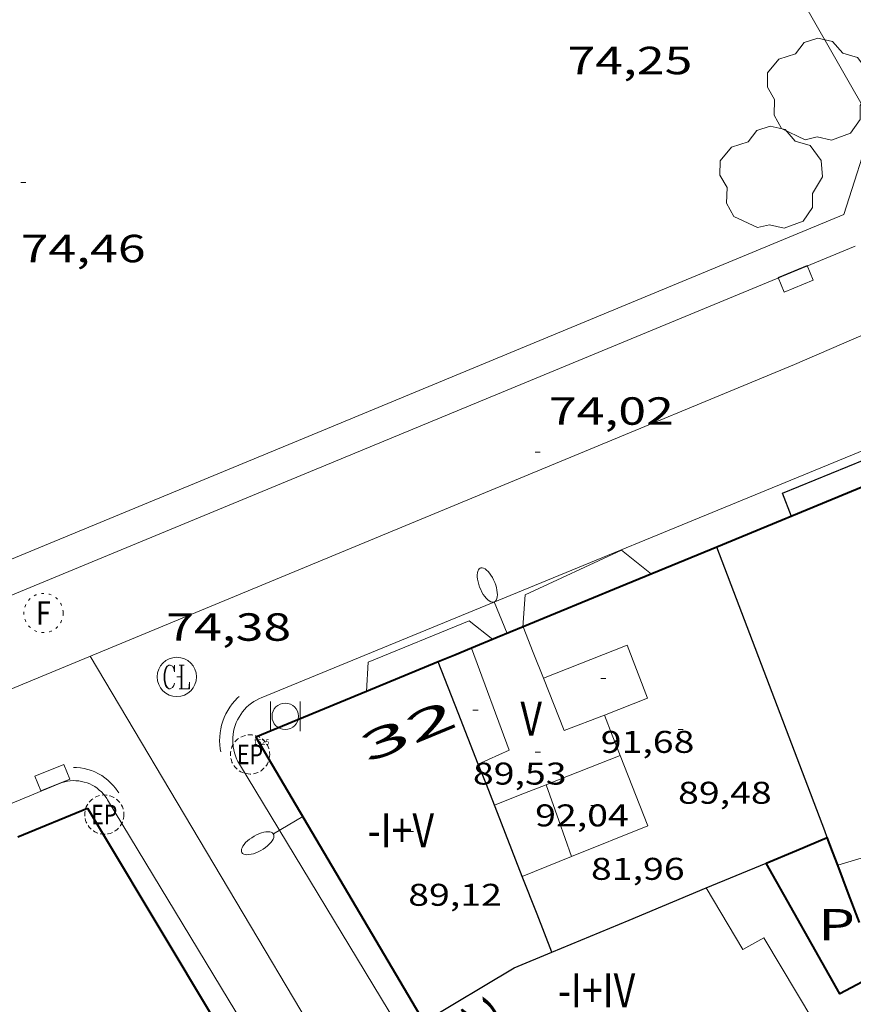
# Model space of a CAD drawing. Units: inches. Extents: x 452997 to 454024, y 4599498 to 4600024.
# Drawn here: x 453308 to 453340, y 4599806 to 4599844 of the extents above; entities that cross this region are included whole.
import ezdxf
from ezdxf.enums import TextEntityAlignment as Align

# ---------------------------------------------------------------- set-up
doc = ezdxf.new("R2010")
doc.units = ezdxf.units.IN
doc.header["$MEASUREMENT"] = 0
for name, pattern in [('DGN Style 1', [6.2976987, 0.0104787, -6.28722]), ('PUNTOS', [0.25, 0, -0.25]), ('TRAZOS2', [0.375, 0.25, -0.125])]:
    doc.linetypes.add(name, pattern=pattern)
for name, color, linetype, lineweight in [('ARBRE', 7, 'Continuous', 0), ('COS SORTINT-TRIBUNA', 7, 'Continuous', 0), ('COTA ALTIMETRICA', 7, 'Continuous', 0), ('COTA EDIFICI', 7, 'Continuous', 0), ('EIX VIA URBANA PAVIMENTADA', 7, 'Continuous', 0), ('EMBORNAL', 7, 'Continuous', 0), ('FACANA EXTERIOR', 7, 'Continuous', 0), ('FACANA INTERIOR', 7, 'Continuous', 0), ('FANAL', 7, 'Continuous', 0), ('LINIA DE VOLADA', 7, 'Continuous', 0), ('LINIA VOLUMETRICA', 7, 'Continuous', 0), ('MITGERES', 7, 'Continuous', 0), ('MUR', 7, 'Continuous', 0), ('PAPERERA', 7, 'Continuous', 0), ('PATI INTERIOR', 7, 'Continuous', 0), ('REBAIX DE VORERA VIANANTS', 7, 'Continuous', 0), ('REGISTRE CLAVEGUERAM', 7, 'Continuous', 0), ('REGISTRE ENLLUMENAT PUBLIC', 7, 'Continuous', 0), ('REGISTRE FIBRA OPTICA', 7, 'Continuous', 0), ('TEXT DE NUMERO DE PLANTES', 7, 'Continuous', 0), ('TEXT DE NUMERO DE POLICIA', 7, 'Continuous', 0), ('VORERA', 7, 'Continuous', 0)]:
    doc.layers.add(name, color=color, linetype=linetype, lineweight=lineweight)
for name, color, linetype in [('Identificador', 7, 'Continuous'), ('PLAQUES_CARRER', 7, 'Continuous'), ('Punt', 7, 'Continuous')]:
    doc.layers.add(name, color=color, linetype=linetype)
doc.styles.get("Standard").update_dxf_attribs({"font": 'txt.shx'})
doc.styles.add('Style-Arial', font='ARIAL.TTF')

# ---------------------------------------------------------------- blocks, each defined once
blk = doc.blocks.new('RCLAVC')
at = {"color": 0, "linetype": 'ByBlock', "lineweight": -2, "flags": 128}
for points in [[(-0.158, 0.43), (-0.122, 0.26), (-0.122, 0.6), (-0.158, 0.43), (-0.228, 0.544), (-0.332, 0.6), (-0.402, 0.6), (-0.508, 0.544), (-0.578, 0.43), (-0.612, 0.316), (-0.648, 0.146), (-0.648, -0.146), (-0.612, -0.316), (-0.578, -0.43), (-0.508, -0.544), (-0.402, -0.6), (-0.332, -0.6), (-0.228, -0.544), (-0.158, -0.43), (-0.122, -0.316)], [(-0.402, 0.6), (-0.472, 0.544), (-0.542, 0.43), (-0.578, 0.316), (-0.612, 0.146), (-0.612, -0.146), (-0.578, -0.316), (-0.542, -0.43), (-0.472, -0.544), (-0.402, -0.6)], [(0.122, 0.6), (0.368, 0.6)], [(0.226, 0.6), (0.226, -0.6)], [(0.262, 0.6), (0.262, -0.6)], [(0.122, -0.6), (0.648, -0.6), (0.648, -0.26), (0.612, -0.6)]]:
    blk.add_lwpolyline(points, dxfattribs=at)
at = {"color": 0, "linetype": 'ByBlock', "lineweight": -2}
blk.add_circle((-0.001401012718677521, -0.0007607361078262329), 1, dxfattribs=at)
blk = doc.blocks.new('COTA')
at = {"color": 0, "linetype": 'ByBlock', "lineweight": -2}
blk.add_line((0, 0), (0.2, 0), dxfattribs=at)
blk = doc.blocks.new('EMBORN')
at = {"color": 0, "linetype": 'ByBlock', "lineweight": -2, "flags": 128}
blk.add_lwpolyline([(0, 0), (1.2, 0), (1.2, 0.6), (0, 0.6)], close=True, dxfattribs=at)
blk = doc.blocks.new('FANALP')
at = {"color": 0, "linetype": 'ByBlock', "lineweight": -2, "flags": 128}
for points in [[(1.3, 0), (0, 0)], [(2.7, 0), (2.692, 0.046), (2.668, 0.09), (2.63, 0.132), (2.576, 0.17), (2.51, 0.206), (2.432, 0.236), (2.344, 0.262), (2.248, 0.28), (2.146, 0.294), (2.04, 0.3), (1.936, 0.298), (1.83, 0.292), (1.73, 0.278), (1.636, 0.256), (1.55, 0.23), (1.474, 0.198), (1.41, 0.162), (1.36, 0.122), (1.326, 0.08), (1.304, 0.036), (1.3, -0.01), (1.312, -0.056), (1.34, -0.1), (1.382, -0.14), (1.438, -0.18), (1.508, -0.214), (1.588, -0.242), (1.678, -0.266), (1.776, -0.284), (1.878, -0.296), (1.982, -0.3), (2.088, -0.298), (2.192, -0.288), (2.292, -0.272), (2.384, -0.252), (2.468, -0.224), (2.54, -0.19), (2.602, -0.154), (2.648, -0.112), (2.68, -0.07), (2.698, -0.024), (2.7, 0)]]:
    blk.add_lwpolyline(points, dxfattribs=at)
blk = doc.blocks.new('REPC')
at = {"color": 0, "linetype": 'ByBlock', "lineweight": -2}
blk.add_circle((0.001121296942234039, 0.0002408043146133423), 1, dxfattribs=at)
at = {"color": 0, "linetype": 'ByBlock', "lineweight": -2, "style": 'Style-Arial', "width": 0.7999964000072}
blk.add_text('EP', height=1.000002, dxfattribs=at).set_placement((-0.0001425146484374409, 1.000000000033197e-06), align=Align.MIDDLE_CENTER)
blk = doc.blocks.new('PAPERE')
at = {"color": 0, "linetype": 'ByBlock', "lineweight": -2, "flags": 128}
for points in [[(-0.749, 0.752), (-0.749, -0.748)], [(0.751, -0.748), (0.751, 0.752)]]:
    blk.add_lwpolyline(points, dxfattribs=at)
at = {"color": 0, "linetype": 'ByBlock', "lineweight": -2}
blk.add_circle((0, 0), 0.675, dxfattribs=at)
blk = doc.blocks.new('RFOC')
at = {"color": 0, "linetype": 'ByBlock', "lineweight": -2}
blk.add_circle((0.001121296942234039, 0.0002408043146133423), 1, dxfattribs=at)
at = {"color": 0, "linetype": 'ByBlock', "lineweight": -2, "style": 'Style-Arial', "width": 0.833335}
blk.add_text('F', height=1.2, dxfattribs=at).set_placement((-6.955664062490995e-05, 0), align=Align.MIDDLE_CENTER)
blk = doc.blocks.new('ARBRE')
at = {"color": 0, "linetype": 'ByBlock', "lineweight": -2, "flags": 128}
blk.add_lwpolyline([(-0.507, -1.872), (-1.415, -1.448), (-1.697, -0.9400000000000001), (-1.675, -0.342), (-1.951, 0.138), (-1.943, 0.686), (-1.511, 1.208), (-0.871, 1.406), (-0.543, 1.846), (-0.027, 2.012), (0.541, 1.882), (0.933, 1.428), (1.495, 1.262), (1.921, 0.6940000000000001), (1.969, 0.068), (1.593, -0.562), (1.593, -1.098), (1.229, -1.618), (0.505, -1.886), (-0.049, -1.762), (-0.507, -1.872)], dxfattribs=at)
blk = doc.blocks.new('BLOC_PLAQUES')
at = {"layer": 'Punt', "color": 2}
blk.add_point((0, 0), dxfattribs=at)
at = {"layer": 'Identificador', "color": 2}
blk.add_attdef('IDENTIFICADOR', text='', height=0.2, dxfattribs=at).set_placement((0, 0), align=Align.CENTER)

msp = doc.modelspace()

# ---------------------------------------------------------------- linework, layer by layer
at = {"layer": 'COS SORTINT-TRIBUNA', "color": 1, "linetype": 'Continuous', "lineweight": 30, "elevation": 93.31414467402564, "flags": 128}
msp.add_lwpolyline([(453337.7428916747, 4599824.690321898), (453337.3928979078, 4599825.583325937), (453340.5139123902, 4599826.854304227), (453340.8679062849, 4599825.977300181)], dxfattribs=at)
at = {"layer": 'EIX VIA URBANA PAVIMENTADA', "color": 1, "linetype": 'Continuous', "lineweight": 20, "elevation": 73.93078182397294, "flags": 128}
msp.add_lwpolyline([(453350.4931618727, 4599835.955514255), (453337.8518521407, 4599830.499560436), (453253.3964556927, 4599795.507146989)], dxfattribs=at)
at = {"layer": 'EIX VIA URBANA PAVIMENTADA', "color": 1, "linetype": 'Continuous', "lineweight": 20, "extrusion": (0.03850736313720768, -0.06475029492079237, 0.9971582533840302), "elevation": -280309.4752307717, "flags": 128}
msp.add_lwpolyline([(2740796.738445655, 3711238.165675348), (2740796.738445655, 3711210.343374901)], dxfattribs=at)
at = {"layer": 'FACANA EXTERIOR', "color": 1, "linetype": 'Continuous', "lineweight": 40, "extrusion": (-0.03600806229888237, -0.1570417413421095, 0.9869353124322373), "elevation": -738596.9066964457, "flags": 128}
msp.add_lwpolyline([(-586137.9682063747, 4524914.723859466), (-586142.1555417869, 4524911.719826763), (-586146.8894576094, 4524908.32477327)], dxfattribs=at)
at = {"layer": 'FACANA EXTERIOR', "color": 1, "linetype": 'Continuous', "lineweight": 40, "extrusion": (0.1704439373336658, -0.6063046999541967, 0.7767518748221013), "elevation": -2711554.734822375, "flags": 128}
msp.add_lwpolyline([(1681263.54626903, 3344355.352269562), (1681259.569002948, 3344354.753672305), (1681255.592428913, 3344354.153487259)], dxfattribs=at)
at = {"layer": 'FACANA EXTERIOR', "color": 1, "linetype": 'Continuous', "lineweight": 40, "extrusion": (-0.0870083392328587, -0.03584173191092649, 0.9955626143832266), "elevation": -204217.6598909212, "flags": 128}
msp.add_lwpolyline([(-4080433.849051247, 2161529.29701731), (-4080433.849051247, 2161528.22370581), (-4080433.849051248, 2161527.150394312)], dxfattribs=at)
at = {"layer": 'FACANA EXTERIOR', "color": 1, "linetype": 'Continuous', "lineweight": 40, "extrusion": (0.3302959115503707, -0.8841972307927107, 0.330302691287267), "elevation": -3917386.064321129, "flags": 128}
msp.add_lwpolyline([(2034306.090497925, 1370959.52683217), (2034305.407472413, 1370959.459026481), (2034304.725383674, 1370959.390161327)], dxfattribs=at)
at = {"layer": 'FACANA EXTERIOR', "color": 1, "linetype": 'Continuous', "lineweight": 40, "elevation": 91.21914142789319}
msp.add_lwpolyline([(453324.2478285887, 4599819.133415678), (453321.5038297488, 4599818.00367381)], dxfattribs=at)
at = {"layer": 'FACANA EXTERIOR', "color": 1, "linetype": 'Continuous', "lineweight": 40, "flags": 128}
for points, elevation in [([(453321.5038297488, 4599818.00367381), (453317.2697959715, 4599816.260464171), (453323.6997233346, 4599805.373398502)], 90.93955170592632), ([(453308.1806907768, 4599812.444671197), (453310.8447654254, 4599813.54750872)], 90.92469515425472)]:
    msp.add_lwpolyline(points, dxfattribs=dict(at, elevation=elevation))
at = {"layer": 'FACANA EXTERIOR', "color": 1, "linetype": 'Continuous', "lineweight": 40, "extrusion": (0.1418975093475415, -0.2372291244760403, 0.9610345671937591), "elevation": -1026798.677631542, "flags": 128}
msp.add_lwpolyline([(2750227.966732832, 3570112.884589075), (2750227.966732832, 3570106.047360472), (2750227.966732832, 3570099.210131869)], dxfattribs=at)
at = {"layer": 'FACANA INTERIOR', "color": 204, "linetype": 'Continuous', "lineweight": 40, "extrusion": (-0.2814987462321438, 0.6785135845422152, 0.678511437973897), "elevation": 2993482.335238892, "flags": 128}
msp.add_lwpolyline([(-2181402.777288602, -2764837.24461324), (-2181404.043290622, -2764837.245974548), (-2181405.309675857, -2764837.248697158)], dxfattribs=at)
at = {"layer": 'FACANA INTERIOR', "color": 204, "linetype": 'Continuous', "lineweight": 40, "extrusion": (0.4174446260206009, -0.4174509944909295, 0.8071397966926515), "elevation": -1730883.191597882, "flags": 128}
msp.add_lwpolyline([(3573094.883018264, 2366604.664398368), (3573095.112828302, 2366605.301298492), (3573095.344052558, 2366605.938198615)], dxfattribs=at)
at = {"layer": 'FACANA INTERIOR', "color": 204, "linetype": 'Continuous', "lineweight": 40, "elevation": 79.10812264904321, "flags": 128}
msp.add_lwpolyline([(453341.0747644077, 4599807.236269557), (453339.5847560883, 4599806.444279633), (453336.7687896601, 4599811.444308752)], dxfattribs=at)
at = {"layer": 'FACANA INTERIOR', "color": 204, "linetype": 'Continuous', "lineweight": 40, "extrusion": (0.4179730563938998, -0.4179793895910087, 0.8065926815970188), "elevation": -1733074.197448079, "flags": 128}
msp.add_lwpolyline([(3573094.073343402, 2364997.773667723), (3573094.553469663, 2364999.09830161), (3573095.035010141, 2365000.422935495)], dxfattribs=at)
at = {"layer": 'LINIA DE VOLADA', "color": 7, "linetype": 'Continuous', "lineweight": 0}
for points in [[(453327.4758436845, 4599820.463393245, 88.96513793133602), (453327.5638531309, 4599821.69039448, 88.86613777784642), (453331.2508717763, 4599823.394369146, 88.85013775304003), (453332.3888666511, 4599822.486359105, 88.85013775304003)], [(453321.5038297488, 4599818.00367381, 88.97813623005469), (453321.5688242909, 4599819.114435974, 88.97013793908802), (453325.4278423153, 4599820.701409153, 88.97013793908802), (453326.3258383052, 4599819.989401235, 88.97013793908802)], [(453321.5038157604, 4599818.003434746, 88.97813795149123), (453321.5038297488, 4599818.00367381, 88.97813623005469)]]:
    msp.add_polyline3d(points, dxfattribs=at)
at = {"layer": 'LINIA VOLUMETRICA', "color": 1, "linetype": 'Continuous', "lineweight": 20, "extrusion": (0.9299786076646425, 0.3676136413221435, 8.868930470139503e-08), "elevation": 2112541.616485654, "flags": 128}
msp.add_lwpolyline([(4111085.265623601, 90.93578142998078), (4111084.212906432, 91.17478180052633), (4111083.160189263, 91.41478217262235)], dxfattribs=at)
at = {"layer": 'LINIA VOLUMETRICA', "color": 1, "linetype": 'Continuous', "lineweight": 20, "extrusion": (-0.04690703069520753, 0.1880872133633656, 0.9810315645485433), "elevation": 843992.7694315981, "flags": 128}
msp.add_lwpolyline([(-1552909.324291099, -4270825.826194511), (-1552910.601356802, -4270826.058335452), (-1552910.138925212, -4270830.267824449)], dxfattribs=at)
at = {"layer": 'LINIA VOLUMETRICA', "color": 1, "linetype": 'Continuous', "lineweight": 20, "extrusion": (-0.01414813555587433, 0.2319781020493734, 0.9726181113005574), "elevation": 1060732.511795368, "flags": 128}
msp.add_lwpolyline([(-732505.9739122647, -4438706.836043061), (-732506.6443079163, -4438704.727689), (-732508.2168028022, -4438705.244020605)], dxfattribs=at)
at = {"layer": 'LINIA VOLUMETRICA', "color": 1, "linetype": 'Continuous', "lineweight": 20, "extrusion": (0.9311209694803718, 0.3647104881834728, 1.704562367572639e-06), "elevation": 2099707.162401092, "flags": 128}
msp.add_lwpolyline([(4117650.079671722, 87.94006007923376), (4117650.90770984, 88.21206050094294), (4117651.735747959, 88.484060922676)], dxfattribs=at)
at = {"layer": 'LINIA VOLUMETRICA', "color": 1, "linetype": 'Continuous', "lineweight": 20, "extrusion": (0.3169453024262845, -0.6525470965060317, 0.6882789856674827), "elevation": -2857851.623046177, "flags": 128}
msp.add_lwpolyline([(2417419.712117208, 2711561.456975415), (2417420.164673316, 2711561.407350702), (2417422.742127997, 2711561.126143982)], dxfattribs=at)
at = {"layer": 'LINIA VOLUMETRICA', "color": 1, "linetype": 'Continuous', "lineweight": 20, "extrusion": (0.1470248253109721, -0.2771317301086544, 0.9495165637887851), "elevation": -1208017.004760805, "flags": 128}
msp.add_lwpolyline([(2556185.04046603, 3656554.126759655), (2556188.168015354, 3656553.782499699), (2556188.496642695, 3656556.801149508)], dxfattribs=at)
at = {"layer": 'LINIA VOLUMETRICA', "color": 1, "linetype": 'Continuous', "lineweight": 20, "extrusion": (0.3684640433337879, -0.8535008073093524, 0.3684706510597559), "elevation": -3758876.064906661, "flags": 128}
msp.add_lwpolyline([(2239341.856133683, 1489962.841355408), (2239342.921340824, 1489962.752073337), (2239343.987466064, 1489962.661715579)], dxfattribs=at)
at = {"layer": 'LINIA VOLUMETRICA', "color": 1, "linetype": 'Continuous', "lineweight": 20, "elevation": 90.90814094376321, "flags": 128}
msp.add_lwpolyline([(453329.3347800392, 4599811.695365547), (453328.8537897111, 4599813.068371325), (453328.3727993679, 4599814.4393771)], dxfattribs=at)
at = {"layer": 'LINIA VOLUMETRICA', "color": 1, "linetype": 'Continuous', "lineweight": 20, "extrusion": (0.06214668460805388, -0.06214761730411125, 0.996130244122549), "elevation": -257604.0924918162, "flags": 128}
msp.add_lwpolyline([(3573086.420268882, 2920695.1233959), (3573087.354358355, 2920694.725167255), (3573088.287033612, 2920694.32693861)], dxfattribs=at)
at = {"layer": 'LINIA VOLUMETRICA', "color": 1, "linetype": 'Continuous', "lineweight": 20, "extrusion": (0.00276615619499106, -0.009093588865777626, 0.9999548264903997), "elevation": -40481.16960305081, "flags": 128}
msp.add_lwpolyline([(453339.4973176856, 4599631.722586204), (453338.6582770881, 4599633.776680686), (453337.514277051, 4599633.428674435)], dxfattribs=at)
at = {"layer": 'LINIA VOLUMETRICA', "color": 1, "linetype": 'Continuous', "lineweight": 20}
for points in [[(453330.5938230017, 4599817.100364375, 91.97214259338884), (453332.2418304051, 4599817.73935286, 91.84414239493763), (453331.4568445756, 4599819.76736196, 91.86814243214722), (453328.2608300755, 4599818.509384261, 91.94414254997761)], [(453340.6097108168, 4599800.268262281, 88.35813699024322), (453339.1327277916, 4599802.807277423, 88.60413737164161), (453339.8467326923, 4599803.307272782, 88.60413737164161), (453336.6837678888, 4599808.592304975, 88.79613766931844), (453335.8857632295, 4599808.14131033, 88.91613785536643), (453334.4817788987, 4599810.493324631, 88.95913792203362)]]:
    msp.add_polyline3d(points, dxfattribs=at)
at = {"layer": 'MITGERES', "color": 1, "linetype": 'Continuous', "lineweight": 30, "extrusion": (-0.5386496068971196, -0.6156867179284055, 0.5751403883888931), "elevation": -3076185.101812876, "flags": 128}
msp.add_lwpolyline([(-2687561.376408543, 2162842.965817125), (-2687561.615906497, 2162843.188296471), (-2687571.856844517, 2162852.664449813)], dxfattribs=at)
at = {"layer": 'MITGERES', "color": 1, "linetype": 'Continuous', "lineweight": 30, "extrusion": (0.001472740048793753, -0.001472761886399884, 0.9999978310022352), "elevation": -6016.158585237898, "flags": 128}
msp.add_lwpolyline([(453325.1496825929, 4599811.356590514), (453324.385691157, 4599813.308601455), (453323.6226997292, 4599815.261612391)], dxfattribs=at)
at = {"layer": 'MITGERES', "color": 1, "linetype": 'Continuous', "lineweight": 30, "extrusion": (-0.568224714440027, -0.2236656404953521, 0.7918928937434369), "elevation": -1286339.748495854, "flags": 128}
msp.add_lwpolyline([(-4114129.355721206, 1668250.635860664), (-4114130.200477671, 1668250.639135814), (-4114131.044669906, 1668250.640773388)], dxfattribs=at)
at = {"layer": 'MITGERES', "color": 1, "linetype": 'Continuous', "lineweight": 30, "extrusion": (-0.3553310739916333, -0.1410842165760536, 0.9240319646468265), "elevation": -809958.3045324887, "flags": 128}
msp.add_lwpolyline([(-4107862.634542285, 1957855.602345624), (-4107865.48111651, 1957855.618039503), (-4107865.554280822, 1957855.618039504)], dxfattribs=at)
at = {"layer": 'MITGERES', "color": 1, "linetype": 'Continuous', "lineweight": 30, "extrusion": (0.3385746896977841, -0.8127385867282737, 0.4741552162941771), "elevation": -3584912.908241459, "flags": 128}
msp.add_lwpolyline([(2187337.078499598, 1930731.643816437), (2187338.316270817, 1930731.641544845), (2187339.555349697, 1930731.64040905)], dxfattribs=at)
at = {"layer": 'MITGERES', "color": 1, "linetype": 'Continuous', "lineweight": 30, "extrusion": (-0.003405208225270579, -0.00340515622669667, 0.9999884046667813), "elevation": -17116.11613637449, "flags": 128}
msp.add_lwpolyline([(453326.267049632, 4599776.425801777), (453325.7010732307, 4599777.872816706), (453325.1340968414, 4599779.320831648)], dxfattribs=at)
at = {"layer": 'MITGERES', "color": 1, "linetype": 'Continuous', "lineweight": 30, "extrusion": (2.401022204476108e-08, 0.00326262716672625, 0.9999946776178213), "elevation": 15098.1432199837, "flags": 128}
msp.add_lwpolyline([(453328.5867489774, 4599783.26355779), (453331.5347628504, 4599784.489543849), (453334.4817767218, 4599785.715529911)], dxfattribs=at)
at = {"layer": 'MITGERES', "color": 1, "linetype": 'Continuous', "lineweight": 30, "extrusion": (-0.05829092076925364, 0.1434334584415474, 0.987941805753441), "elevation": 633431.0155817345, "flags": 128}
msp.add_lwpolyline([(-2151766.397405948, -4041333.737469613), (-2151770.369749309, -4041334.363981673), (-2151771.92931517, -4041334.376899447)], dxfattribs=at)
at = {"layer": 'MUR', "color": 1, "linetype": 'Continuous', "lineweight": 20}
msp.add_polyline3d([(453240.9975202493, 4599795.507010708, 79.70512357463201), (453248.8245566566, 4599798.70595628, 79.42512314052001), (453269.9796551628, 4599807.365809192, 78.92112235911843), (453319.6388879476, 4599827.898464235, 78.05712101957282), (453339.7379822748, 4599836.223324641, 77.83012066763202), (453340.8510103367, 4599839.694321577, 75.7941175110176), (453333.3340984132, 4599852.838398991, 76.52411864280961), (453332.4021061796, 4599854.052407945, 76.39311843970721), (453331.5871111074, 4599854.868415394, 76.40111845211042), (453326.7666246879, 4599859.299147706, 77.13509390996823)], dxfattribs=at)
at = {"layer": 'REBAIX DE VORERA VIANANTS', "color": 1, "linetype": 'TRAZOS2', "lineweight": 0}
for points in [[(453315.936179666, 4599815.698498654, 74.0481148040192), (453315.915697331, 4599815.812619383, 74.0481148040192), (453315.8989532781, 4599815.963326338, 74.04911480556963), (453315.8926147422, 4599816.11421068, 74.04911480556963), (453315.8951878449, 4599816.265955425, 74.05011480712001), (453315.9095645676, 4599816.420165676, 74.05111480867042), (453315.9337214599, 4599816.567642848, 74.05111480867042), (453315.9672720419, 4599816.717324853, 74.05211481022083), (453316.0121394173, 4599816.862178431, 74.05311481177121), (453316.0643257261, 4599817.00345997, 74.05411481332162), (453316.1286914358, 4599817.144010864, 74.05511481487203), (453316.201648765, 4599817.277123649, 74.05611481642241), (453316.2818021113, 4599817.404349014, 74.05711481797282), (453316.3722959757, 4599817.528452893, 74.05811481952324), (453316.4695246681, 4599817.6435904, 74.0591148210736), (453316.5753394503, 4599817.754565172, 74.06011482262402), (453316.6352211119, 4599817.808321751, 74.0606310745307)], [(453310.3030339825, 4599815.093429493, 74.3661152970464), (453310.4271932199, 4599815.091129313, 74.34711526758882), (453310.5721199866, 4599815.079050983, 74.33011524123201), (453310.7162670032, 4599815.054800821, 74.31411521642563), (453310.8554740661, 4599815.021655178, 74.29811519161922), (453310.9936463772, 4599814.977810895, 74.28411516991363), (453311.1291071929, 4599814.924161846, 74.27111514975842), (453311.2613191933, 4599814.859403701, 74.2591151311536), (453311.3855843758, 4599814.786694097, 74.24911511564962), (453311.5044949871, 4599814.706097806, 74.24011510169602), (453311.6200812522, 4599814.61470258, 74.2321150892928), (453311.7273654643, 4599814.51546317, 74.22611507999041), (453311.8245327108, 4599814.411816531, 74.22211507378881), (453311.9173372101, 4599814.300449433, 74.21911506913762), (453312.0010412881, 4599814.180870225, 74.21711506603681), (453312.0359329973, 4599814.12400867, 74.21711506603681)]]:
    msp.add_polyline3d(points, dxfattribs=at)
at = {"layer": 'VORERA', "color": 1, "linetype": 'Continuous', "lineweight": 0, "extrusion": (0.01175093651080923, 0.004828656571376196, 0.999919296526892), "elevation": 27611.90526836205, "flags": 128}
msp.add_lwpolyline([(453285.3065803853, 4599738.052941757), (453313.7013354829, 4599749.719880433)], dxfattribs=at)
at = {"layer": 'VORERA', "color": 1, "linetype": 'Continuous', "lineweight": 0, "elevation": 73.38815479516437, "flags": 128}
msp.add_lwpolyline([(453322.952536457, 4599804.805672955), (453316.6517871282, 4599815.221467249)], dxfattribs=at)
at = {"layer": 'VORERA', "color": 1, "linetype": 'Continuous', "lineweight": 0, "extrusion": (-0.3820896162459466, 0.9241237637934349, 0.001671630725141825), "elevation": 4077593.041768067, "flags": 128}
msp.add_lwpolyline([(-2176410.053979769, -6741.127115328803), (-2176457.503689388, -6741.534116528468), (-2176458.722310103, -6741.773117232939)], dxfattribs=at)
at = {"layer": 'VORERA', "color": 1, "linetype": 'Continuous', "lineweight": 0, "extrusion": (-0.2709360580391379, -0.2329224762333786, 0.9339918482082831), "elevation": -1194149.187073491, "flags": 128}
msp.add_lwpolyline([(-3192498.09057478, 3121791.766001773), (-3192501.675095689, 3121792.429321499), (-3192519.235761704, 3121795.580789907)], dxfattribs=at)
at = {"layer": 'VORERA', "color": 1, "linetype": 'Continuous', "lineweight": 0}
for points in [[(453244.523525716, 4599795.506983954, 75.84711759318883), (453256.1735799627, 4599800.275902953, 75.56911716217762), (453305.8328127476, 4599820.808557997, 74.70511582263201), (453340.1799737412, 4599835.008319403, 74.32211522882882)], [(453316.6517871295, 4599815.221467246, 74.04711480246881), (453316.593787821, 4599815.324467845, 74.04711480246881), (453316.5417885447, 4599815.430468406, 74.04711480246881), (453316.4977893111, 4599815.54046891, 74.04711480246881), (453316.4607901112, 4599815.653469365, 74.0481148040192), (453316.4317909312, 4599815.767469762, 74.0481148040192), (453316.4107917864, 4599815.884470102, 74.0481148040192), (453316.3977926539, 4599816.001470382, 74.04911480556963), (453316.3927935491, 4599816.120470605, 74.04911480556963), (453316.3947944476, 4599816.238470773, 74.05011480712001), (453316.4057953599, 4599816.356470873, 74.05111480867042), (453316.4247962695, 4599816.472470907, 74.05111480867042), (453316.45079719, 4599816.588470891, 74.05211481022083), (453316.4857981016, 4599816.7014708, 74.05311481177121), (453316.5267990074, 4599816.812470661, 74.05411481332162), (453316.5757998953, 4599816.919470455, 74.05511481487203), (453316.6328007727, 4599817.023470185, 74.05611481642241), (453316.6958016292, 4599817.123469862, 74.05711481797282), (453316.7658024661, 4599817.219469479, 74.05811481952324), (453316.8418032668, 4599817.309469042, 74.0591148210736), (453316.9238040465, 4599817.395468554, 74.06011482262402), (453317.0118047823, 4599817.474468008, 74.06111482417444), (453317.1048054804, 4599817.547467415, 74.0621148257248), (453317.2018061391, 4599817.614466783, 74.06311482727521), (453317.3038067525, 4599817.674466102, 74.06411482882564), (453317.4098073266, 4599817.728465382, 74.065114830376), (453317.4768076505, 4599817.757464918, 74.06611483192641)], [(453309.7697708602, 4599814.483518319, 74.46611545208643), (453309.8707712975, 4599814.520517611, 74.44511541952804), (453309.9737716848, 4599814.550516875, 74.42411538696963), (453310.0797720161, 4599814.572516105, 74.40411535596162), (453310.1857722942, 4599814.587515324, 74.38411532495361), (453310.2937725072, 4599814.593514514, 74.3661152970464), (453310.4017726595, 4599814.591513691, 74.34711526758882), (453310.5097727587, 4599814.582512858, 74.33011524123201), (453310.6167727879, 4599814.564512018, 74.31411521642563), (453310.7217727611, 4599814.539511182, 74.29811519161922), (453310.825772672, 4599814.506510342, 74.28411516991363), (453310.926772525, 4599814.466509514, 74.27111514975842), (453311.0247723127, 4599814.418508696, 74.2591151311536), (453311.1187720412, 4599814.363507898, 74.24911511564962), (453311.2087717179, 4599814.30250712, 74.24011510169602), (453311.2947713352, 4599814.234506363, 74.2321150892928), (453311.3747708978, 4599814.16050564, 74.22611507999041), (453311.449770407, 4599814.080504947, 74.22211507378881), (453311.5197698782, 4599813.996504286, 74.21911506913762), (453311.582769293, 4599813.906503669, 74.21711506603681), (453311.609769001, 4599813.862503395, 74.21711506603681)]]:
    msp.add_polyline3d(points, dxfattribs=at)

# ---------------------------------------------------------------- block references
at = {"layer": 'ARBRE', "color": 3, "linetype": 'Continuous', "lineweight": 0, "xscale": 1.000001550400009, "yscale": 1.000001550399986, "zscale": 1.0000015504, "rotation": 359.9995652666707}
for p in [(453338.7700166783, 4599840.955339323, 74.77211592650882), (453336.9539883535, 4599837.593347889, 74.83611602573441)]:
    msp.add_blockref('ARBRE', p, dxfattribs=at)
at = {"layer": 'COTA ALTIMETRICA', "color": 7, "linetype": 'Continuous', "lineweight": 0, "xscale": 1.000001550400009, "yscale": 1.000001550399986, "zscale": 1.0000015504, "rotation": 359.9995652666707}
for p in [(453308.2929428181, 4599837.44856513, 74.46411544898561), (453327.9418950842, 4599827.142400065, 74.01611475440642), (453314.2568087207, 4599818.556490589, 74.38011531875202)]:
    msp.add_blockref('COTA', p, dxfattribs=at)
at = {"layer": 'COTA EDIFICI', "color": 7, "linetype": 'Continuous', "lineweight": 0, "xscale": 1.000001550400009, "yscale": 1.000001550399986, "zscale": 1.0000015504, "rotation": 359.9995652666707}
for p in [(453330.4528333601, 4599818.494367605, 91.68114214222241), (453325.568816592, 4599817.282402785, 89.52913880576162), (453333.4068231822, 4599816.549342176, 89.48113873134244), (453327.9468081615, 4599815.685382265, 92.04114270036642), (453330.0797959747, 4599813.643362914, 81.9611270723344), (453323.0977776232, 4599812.651414352, 89.12113817319842)]:
    msp.add_blockref('COTA', p, dxfattribs=at)
at = {"layer": 'EMBORNAL', "color": 7, "linetype": 'Continuous', "lineweight": 0, "yscale": 1.000001550399986, "zscale": 1.0000015504}
for p, xscale, rotation in [((453338.3459653286, 4599834.274332181, 74.33811525363524), 1.000001550400009, 202.4370382371153), ((453309.0567676303, 4599814.203523296, 74.67411577456963), 1.000001550399995, 21.97393435496752)]:
    msp.add_blockref('EMBORN', p, dxfattribs=dict(at, xscale=xscale, rotation=rotation))
at = {"layer": 'FANAL', "color": 7, "linetype": 'Continuous', "lineweight": 0, "yscale": 1.000001550399986, "zscale": 1.0000015504}
for p, xscale, rotation in [((453326.8808408955, 4599820.217397379, 91.48814184299522), 1.000001550399984, 112.3885818281739), ((453319.0657756818, 4599813.219445826, 89.57113887087841), 1.000001550399997, 210.5662421949083)]:
    msp.add_blockref('FANALP', p, dxfattribs=dict(at, xscale=xscale, rotation=rotation))
at = {"layer": 'PAPERERA', "color": 7, "linetype": 'Continuous', "lineweight": 0, "xscale": 0.7500011627999923, "yscale": 0.7500011628000038, "zscale": 0.7500011628000001, "rotation": 359.9995652666702}
msp.add_blockref('PAPERE', (453318.3998037171, 4599817.050456818, 74.06111482417444), dxfattribs=at)
at = {"layer": 'PLAQUES_CARRER', "xscale": 1.000001550400009, "yscale": 1.000001550399986, "zscale": 1.0000015504, "rotation": 359.9995652666707}
msp.add_blockref('BLOC_PLAQUES', (453317.4912359139, 4599815.969605712), dxfattribs=at).add_auto_attribs({'IDENTIFICADOR': '1625'})
at = {"layer": 'REGISTRE CLAVEGUERAM', "color": 7, "linetype": 'Continuous', "lineweight": 0, "xscale": 0.7500011627999923, "yscale": 0.7500011628000038, "zscale": 0.7500011628000001, "rotation": 359.9995652666702}
msp.add_blockref('RCLAVC', (453314.2568087207, 4599818.556490589, 74.38011531875202), dxfattribs=at)
at = {"layer": 'REGISTRE ENLLUMENAT PUBLIC', "color": 1, "linetype": 'TRAZOS2', "lineweight": 0, "xscale": 0.7500011627999923, "yscale": 0.7500011628000038, "zscale": 0.7500011628000001, "rotation": 359.9995652666702}
for p in [(453317.0547905844, 4599815.594464768, 74.06611483192641), (453311.4857645066, 4599813.295503457, 74.23611509549441)]:
    msp.add_blockref('REPC', p, dxfattribs=at)
at = {"layer": 'REGISTRE FIBRA OPTICA', "color": 1, "linetype": 'PUNTOS', "lineweight": 0, "xscale": 0.7500011627999923, "yscale": 0.7500011628000038, "zscale": 0.7500011628000001, "rotation": 359.9995652666702}
msp.add_blockref('RFOC', (453309.1628193444, 4599820.997533023, 74.67611577767042), dxfattribs=at)

# ---------------------------------------------------------------- texts
at = {"layer": 'COTA ALTIMETRICA', "color": 7, "linetype": 'Continuous', "lineweight": 0, "style": 'Style-Arial', "width": 1.333331428571429}
for s, p in [('74,25', (453329.1820145453, 4599842.633414673, 74.24811511409922)), ('74,46', (453308.2929276431, 4599835.448562029, 74.46411544898561)), ('74,02', (453328.4729118261, 4599829.240399288, 74.01611475440642)), ('74,38', (453313.8538265413, 4599820.987497415, 74.38011531875202))]:
    msp.add_text(s, height=1.05000162792, rotation=359.99956526667, dxfattribs=at).set_placement(p, align=Align.TOP_LEFT)
at = {"layer": 'COTA EDIFICI', "color": 7, "linetype": 'Continuous', "lineweight": 0, "style": 'Style-Arial', "width": 1.25}
for s, p in [('91,68', (453330.452818185, 4599816.494364505, 91.68114214222241)), ('89,53', (453325.5688014169, 4599815.282399683, 89.52913880576162)), ('89,48', (453333.4068080072, 4599814.549339076, 89.48113873134244)), ('92,04', (453327.9467929864, 4599813.685379164, 92.04114270036642)), ('81,96', (453330.0797807996, 4599811.643359813, 81.9611270723344)), ('89,12', (453323.0977624481, 4599810.651411252, 89.12113817319842))]:
    msp.add_text(s, height=0.8400013023360002, rotation=359.99956526667, dxfattribs=at).set_placement(p, align=Align.TOP_LEFT)
at = {"layer": 'PATI INTERIOR', "color": 7, "linetype": 'Continuous', "lineweight": 20, "style": 'Style-Arial', "width": 1.366665}
msp.add_text('P', height=1.20000186048, rotation=359.99956526667, dxfattribs=at).set_placement((453339.4597153702, 4599809.091284687, 73.70011426448002), align=Align.MIDDLE_CENTER)
at = {"layer": 'TEXT DE NUMERO DE PLANTES', "color": 7, "linetype": 'Continuous', "lineweight": 0, "style": 'Style-Arial', "width": 0.8076910650906692}
for s, p in [('V', (453327.7960804572, 4599816.965386393)), ('-I+V', (453322.8154505847, 4599812.691417557)), ('-I+IV', (453330.2928773503, 4599806.579351345))]:
    msp.add_text(s, height=1.300004015523101, rotation=359.99956526667, dxfattribs=at).set_placement(p, align=Align.MIDDLE_CENTER)
at = {"layer": 'TEXT DE NUMERO DE POLICIA', "color": 7, "linetype": 'DGN Style 1', "lineweight": 20, "style": 'Style-Arial'}
for s, height, rotation, width, p in [('32', 1.119997736441799, 22.39339855660324, 2.250002678580994, (453323.0793791873, 4599816.489190475)), ('22', 1.120003736451101, 300.5819004754561, 2.249995982150032, (453326.4730641517, 4599804.611665141))]:
    msp.add_text(s, height=height, rotation=rotation, dxfattribs=dict(at, width=width)).set_placement(p, align=Align.MIDDLE_CENTER)

doc.saveas('drawing.dxf')
